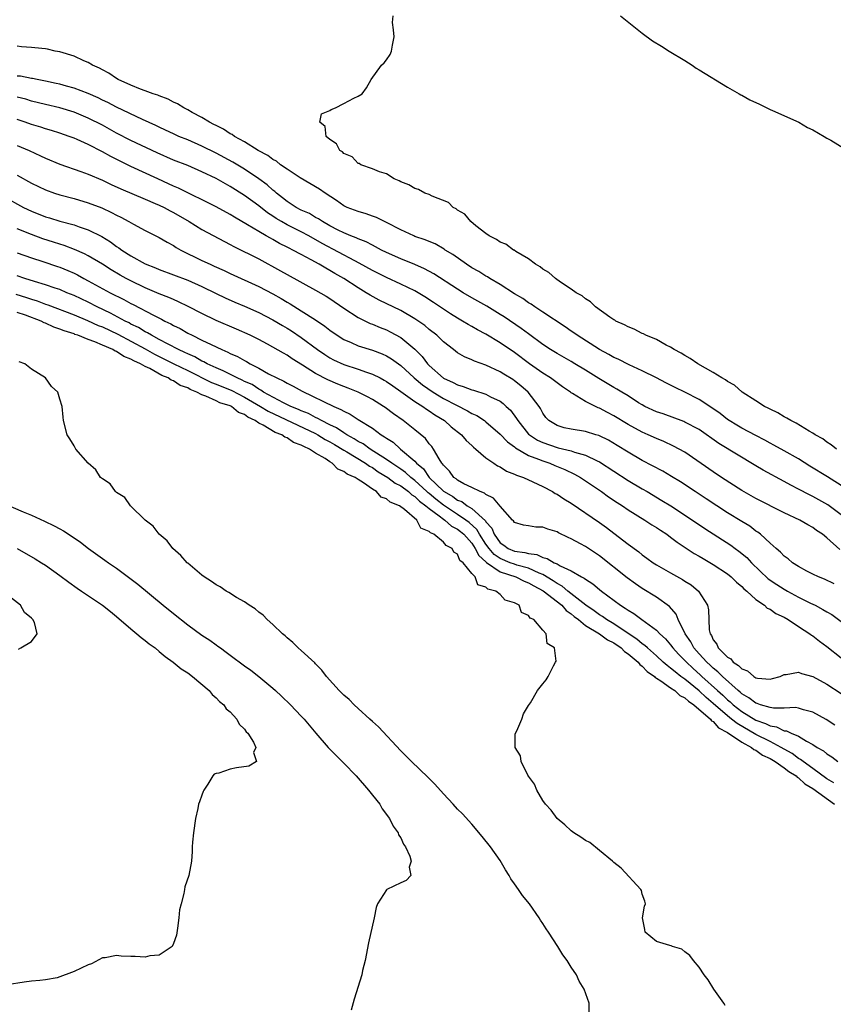
# Model space of a CAD drawing. Units: inches. Extents: x 2568000 to 2571000, y 1557000 to 1560000.
# Drawn here: x 2570041 to 2570156, y 1557805 to 1557943 of the extents above; entities that cross this region are included whole.
import ezdxf

# ---------------------------------------------------------------- set-up
doc = ezdxf.new("R2010")
doc.units = ezdxf.units.IN
doc.header["$MEASUREMENT"] = 0
doc.layers.add('LD25681557_2ft', color=64, linetype='Continuous')

msp = doc.modelspace()

# ---------------------------------------------------------------- linework, layer by layer
at = {"layer": 'LD25681557_2ft'}
for points, elevation in [([(2570156.37, 1557883), (2570155.61, 1557883.61), (2570155, 1557883.96), (2570154.41, 1557884.41), (2570153.34, 1557885), (2570153, 1557885.23), (2570152.49, 1557885.51), (2570150.65, 1557886.65), (2570149.9, 1557887), (2570149.35, 1557887.35), (2570149, 1557887.51), (2570148.08, 1557888.08), (2570147, 1557888.6), (2570146.75, 1557888.75), (2570146.23, 1557889), (2570145, 1557889.76), (2570143.07, 1557891), (2570141.97, 1557891.97), (2570141, 1557892.51), (2570140.73, 1557892.73), (2570140.23, 1557893), (2570139, 1557893.78), (2570136.82, 1557895), (2570135.75, 1557895.75), (2570135, 1557896.15), (2570134.49, 1557896.49), (2570133.49, 1557897), (2570133, 1557897.32), (2570132.37, 1557897.63), (2570131, 1557898.39), (2570129.53, 1557899), (2570129.19, 1557899.19), (2570129, 1557899.26), (2570127.86, 1557899.86), (2570127, 1557900.19), (2570126.49, 1557900.49), (2570125.3, 1557901), (2570125.12, 1557901.12), (2570125, 1557901.19), (2570124.43, 1557901.57), (2570122.44, 1557903), (2570121.73, 1557903.73), (2570121, 1557904.12), (2570120.54, 1557904.54), (2570119.69, 1557905), (2570119, 1557905.51), (2570117.5, 1557906.5), (2570116.79, 1557907), (2570115.85, 1557907.85), (2570115, 1557908.32), (2570114.63, 1557908.63), (2570113.97, 1557909), (2570113, 1557909.74), (2570111.21, 1557910.79), (2570110.96, 1557910.96), (2570110.87, 1557911), (2570109.81, 1557911.81), (2570109, 1557912.12), (2570108.5, 1557912.5), (2570107.45, 1557913), (2570107, 1557913.33), (2570105.58, 1557914.42), (2570104.87, 1557915), (2570104.04, 1557916.04), (2570103, 1557916.61), (2570102.79, 1557916.79), (2570102.37, 1557917), (2570101.71, 1557917.71), (2570099.41, 1557918.59), (2570099, 1557918.8), (2570098.41, 1557919), (2570097.51, 1557919.51), (2570097, 1557919.66), (2570096.16, 1557920.16), (2570095, 1557920.62), (2570094.76, 1557920.76), (2570094.08, 1557921), (2570093, 1557921.71), (2570091.99, 1557922.01), (2570091, 1557922.44), (2570089.36, 1557923), (2570089.16, 1557923.16), (2570089, 1557923.19), (2570088.14, 1557924.14), (2570087, 1557924.58), (2570086.8, 1557924.8), (2570086.4, 1557925), (2570085.93, 1557925.93), (2570085, 1557926.54), (2570084.52, 1557927), (2570084.37, 1557928.37), (2570083.61, 1557929), (2570083.82, 1557930.18), (2570085, 1557930.64), (2570085.21, 1557930.79), (2570085.79, 1557931), (2570087, 1557931.6), (2570088.38, 1557932.38), (2570089, 1557932.66), (2570089.58, 1557933), (2570090.19, 1557933.81), (2570090.83, 1557935), (2570092.3, 1557937), (2570092.67, 1557937.33), (2570093, 1557937.75), (2570093.5, 1557938.5), (2570093.72, 1557939), (2570093.82, 1557939.82), (2570094.05, 1557941), (2570094, 1557942), (2570093.86, 1557943), (2570093.94, 1557943.94)], 6730), ([(2570125.94, 1557943.94), (2570127.1, 1557943), (2570129, 1557941.52), (2570130.45, 1557940.45), (2570131.71, 1557939.71), (2570132.81, 1557939), (2570135, 1557937.66), (2570136.02, 1557937), (2570136.59, 1557936.59), (2570137, 1557936.38), (2570141, 1557933.94), (2570142.67, 1557933), (2570142.86, 1557932.86), (2570143, 1557932.81), (2570144.16, 1557932.16), (2570145.52, 1557931.52), (2570147, 1557930.79), (2570147.34, 1557930.66), (2570151.04, 1557929), (2570152.25, 1557928.25), (2570153, 1557927.91), (2570154.63, 1557927), (2570155, 1557926.76), (2570155.55, 1557926.45), (2570157.91, 1557925)], 6732), ([(2570157.54, 1557877.54), (2570155.09, 1557879.09), (2570152.6, 1557880.6), (2570151, 1557881.6), (2570149, 1557882.74), (2570147.55, 1557883.55), (2570147, 1557883.82), (2570146.24, 1557884.24), (2570145, 1557884.88), (2570143, 1557885.95), (2570142.34, 1557886.34), (2570141.24, 1557887), (2570141, 1557887.17), (2570139.98, 1557887.98), (2570138.81, 1557888.81), (2570137, 1557889.99), (2570135, 1557891.01), (2570133.65, 1557891.65), (2570133, 1557891.99), (2570132.31, 1557892.31), (2570131, 1557893.02), (2570129, 1557894), (2570127.17, 1557894.83), (2570125.62, 1557895.62), (2570125, 1557895.88), (2570124.3, 1557896.3), (2570123, 1557896.98), (2570119.84, 1557899), (2570119.36, 1557899.36), (2570119, 1557899.59), (2570118.17, 1557900.17), (2570115, 1557902.27), (2570113.86, 1557903), (2570113.36, 1557903.36), (2570113, 1557903.57), (2570112.17, 1557904.17), (2570111, 1557904.86), (2570109, 1557906.16), (2570107.52, 1557907), (2570107.21, 1557907.21), (2570107, 1557907.31), (2570105.97, 1557907.97), (2570105, 1557908.51), (2570104.24, 1557909), (2570102.35, 1557910.35), (2570101.26, 1557911), (2570101.11, 1557911.11), (2570099.86, 1557911.86), (2570099, 1557912.2), (2570098.45, 1557912.45), (2570097, 1557912.92), (2570096.82, 1557913), (2570095, 1557913.86), (2570093, 1557914.88), (2570091.59, 1557915.59), (2570091, 1557915.78), (2570090.11, 1557916.11), (2570089, 1557916.41), (2570087.44, 1557917), (2570087, 1557917.21), (2570085.95, 1557917.95), (2570084.34, 1557919), (2570083.56, 1557919.56), (2570080.84, 1557921.16), (2570079, 1557922.38), (2570078.09, 1557923), (2570077.49, 1557923.49), (2570077, 1557923.74), (2570076.29, 1557924.29), (2570074.92, 1557925), (2570073, 1557926.23), (2570071.58, 1557927), (2570071.25, 1557927.25), (2570071, 1557927.36), (2570070.03, 1557928.03), (2570069, 1557928.51), (2570068.69, 1557928.69), (2570068.05, 1557929), (2570067, 1557929.66), (2570065.63, 1557930.37), (2570065, 1557930.73), (2570064.44, 1557931), (2570063.57, 1557931.57), (2570063, 1557931.82), (2570062.25, 1557932.25), (2570061, 1557932.69), (2570060.79, 1557932.79), (2570060.15, 1557933), (2570059, 1557933.42), (2570058.36, 1557933.64), (2570057, 1557934.19), (2570055.22, 1557935), (2570055, 1557935.13), (2570053.89, 1557935.89), (2570053, 1557936.35), (2570052.59, 1557936.59), (2570051.6, 1557937), (2570051, 1557937.37), (2570050.37, 1557937.63), (2570049, 1557938.27), (2570047, 1557938.88), (2570046.32, 1557939), (2570045.27, 1557939.27), (2570045, 1557939.32), (2570043.46, 1557939.46), (2570043, 1557939.52), (2570041.61, 1557939.61), (2570041, 1557939.69)], 6728), ([(2570157, 1557873.72), (2570155.12, 1557875.12), (2570153, 1557876.32), (2570152.53, 1557876.53), (2570151, 1557877.35), (2570149.91, 1557877.91), (2570149, 1557878.45), (2570146.02, 1557880.02), (2570145, 1557880.61), (2570139.78, 1557883.78), (2570137, 1557885.73), (2570135, 1557886.79), (2570134.85, 1557886.85), (2570131.93, 1557887.93), (2570131, 1557888.25), (2570129.38, 1557889), (2570129, 1557889.2), (2570128.48, 1557889.51), (2570127, 1557890.46), (2570126.12, 1557891), (2570125.44, 1557891.44), (2570125, 1557891.66), (2570122.9, 1557892.9), (2570121, 1557894.1), (2570119.52, 1557895), (2570119, 1557895.31), (2570117, 1557896.43), (2570116.07, 1557897), (2570115, 1557897.72), (2570113, 1557899.19), (2570111.97, 1557899.97), (2570109.58, 1557901.58), (2570109, 1557901.95), (2570107.1, 1557903.1), (2570105, 1557904.28), (2570103.8, 1557905), (2570103, 1557905.49), (2570099.65, 1557907.65), (2570098.35, 1557908.35), (2570096.96, 1557908.96), (2570095, 1557909.77), (2570093, 1557910.67), (2570092.3, 1557911), (2570091.46, 1557911.46), (2570091, 1557911.67), (2570090.14, 1557912.14), (2570089, 1557912.57), (2570088.72, 1557912.72), (2570087.99, 1557913), (2570087, 1557913.42), (2570086.18, 1557913.82), (2570085, 1557914.43), (2570083.97, 1557915), (2570083.4, 1557915.4), (2570083, 1557915.6), (2570082.13, 1557916.13), (2570081, 1557916.62), (2570080.26, 1557917), (2570079, 1557917.81), (2570078.35, 1557918.35), (2570077.51, 1557919), (2570077.25, 1557919.25), (2570077, 1557919.43), (2570076.18, 1557920.18), (2570075, 1557921.04), (2570073, 1557922.37), (2570071.36, 1557923.36), (2570069, 1557924.64), (2570067, 1557925.63), (2570065, 1557926.49), (2570063.75, 1557927), (2570063, 1557927.34), (2570061.88, 1557927.88), (2570061, 1557928.27), (2570060.52, 1557928.52), (2570058.62, 1557929.38), (2570055, 1557931.09), (2570053.75, 1557931.75), (2570053, 1557932.11), (2570052.41, 1557932.41), (2570051, 1557933.04), (2570049, 1557933.79), (2570047.93, 1557934.07), (2570047, 1557934.33), (2570046.46, 1557934.46), (2570045, 1557934.78), (2570043.8, 1557935), (2570043.14, 1557935.14), (2570043, 1557935.16), (2570041.45, 1557935.45), (2570041, 1557935.49)], 6726), ([(2570156.84, 1557868.84), (2570155, 1557870.5), (2570154.39, 1557871), (2570153.55, 1557871.55), (2570153, 1557871.97), (2570152.33, 1557872.33), (2570151.21, 1557873), (2570149, 1557874.01), (2570145, 1557876.04), (2570143, 1557877.14), (2570140.16, 1557879), (2570139, 1557879.78), (2570135, 1557882.55), (2570134.22, 1557883), (2570133.42, 1557883.42), (2570132.04, 1557884.04), (2570131, 1557884.46), (2570129.83, 1557885), (2570129, 1557885.36), (2570127, 1557886.46), (2570125, 1557887.69), (2570124.13, 1557888.13), (2570123, 1557888.75), (2570122.81, 1557888.81), (2570121, 1557889.69), (2570119.17, 1557890.83), (2570119, 1557890.92), (2570118.9, 1557891), (2570117.77, 1557891.77), (2570117, 1557892.29), (2570116.08, 1557893), (2570115, 1557893.68), (2570113.15, 1557895), (2570111, 1557896.58), (2570109, 1557897.93), (2570107, 1557899.14), (2570105.79, 1557899.79), (2570105, 1557900.25), (2570104.51, 1557900.51), (2570103.7, 1557901), (2570103, 1557901.4), (2570102.01, 1557902.01), (2570101, 1557902.67), (2570099.62, 1557903.62), (2570098.41, 1557904.41), (2570097, 1557905.24), (2570095, 1557906.21), (2570093, 1557907.14), (2570091, 1557908.14), (2570089.16, 1557909.16), (2570088.52, 1557909.48), (2570083.94, 1557911.94), (2570082.06, 1557913), (2570081, 1557913.56), (2570079, 1557914.56), (2570078.21, 1557915), (2570077.45, 1557915.45), (2570077, 1557915.75), (2570076.23, 1557916.23), (2570075, 1557917.21), (2570073, 1557918.69), (2570071, 1557919.95), (2570070.31, 1557920.31), (2570069, 1557921.07), (2570067, 1557922.03), (2570065, 1557922.89), (2570063, 1557923.67), (2570060.69, 1557924.69), (2570057, 1557926.43), (2570055, 1557927.47), (2570053, 1557928.56), (2570051, 1557929.58), (2570049, 1557930.4), (2570047, 1557931), (2570045, 1557931.47), (2570043, 1557931.96), (2570042.21, 1557932.21), (2570041, 1557932.52)], 6724), ([(2570156.04, 1557864.04), (2570154.67, 1557864.67), (2570153.8, 1557865), (2570153, 1557865.4), (2570152.17, 1557865.83), (2570151, 1557866.47), (2570150.16, 1557867), (2570149.54, 1557867.54), (2570149, 1557867.92), (2570148.49, 1557868.49), (2570147.87, 1557869), (2570147, 1557869.76), (2570145.65, 1557871), (2570145.29, 1557871.28), (2570145, 1557871.46), (2570144.13, 1557872.13), (2570143, 1557872.8), (2570141, 1557874.02), (2570138.01, 1557876.01), (2570136.45, 1557877), (2570134.37, 1557878.37), (2570133.14, 1557879.14), (2570131.88, 1557879.88), (2570129, 1557881.39), (2570127, 1557882.55), (2570125.49, 1557883.49), (2570124.24, 1557884.24), (2570123, 1557884.85), (2570122.89, 1557884.89), (2570122.49, 1557885), (2570121, 1557885.46), (2570119, 1557885.77), (2570118, 1557886), (2570117, 1557886.29), (2570115.84, 1557887), (2570115.45, 1557887.45), (2570115, 1557888.05), (2570114.68, 1557888.68), (2570114.47, 1557889), (2570112.95, 1557891), (2570111.9, 1557891.9), (2570111, 1557892.59), (2570110.76, 1557892.76), (2570109.51, 1557893.51), (2570109, 1557893.85), (2570107, 1557894.79), (2570105.36, 1557895.36), (2570105, 1557895.56), (2570103.96, 1557895.96), (2570103, 1557896.55), (2570102.44, 1557897), (2570101, 1557898.1), (2570100.08, 1557899), (2570099, 1557899.83), (2570098.37, 1557900.37), (2570097, 1557901.33), (2570095, 1557902.51), (2570091.96, 1557903.96), (2570090.67, 1557904.67), (2570090.15, 1557905), (2570089, 1557905.69), (2570087, 1557907), (2570085.71, 1557907.71), (2570085, 1557908.14), (2570084.43, 1557908.43), (2570083.49, 1557909), (2570082.38, 1557909.62), (2570081, 1557910.35), (2570079.82, 1557911), (2570079.27, 1557911.27), (2570079, 1557911.42), (2570077.93, 1557911.93), (2570077, 1557912.48), (2570076.65, 1557912.65), (2570076.07, 1557913), (2570075, 1557913.6), (2570073.44, 1557914.56), (2570071.61, 1557915.61), (2570071, 1557916.01), (2570069, 1557917.08), (2570063.71, 1557919.71), (2570063, 1557920.01), (2570062.32, 1557920.32), (2570060.78, 1557921), (2570057, 1557922.76), (2570055.49, 1557923.49), (2570054.17, 1557924.17), (2570053, 1557924.84), (2570051, 1557925.85), (2570049.44, 1557926.56), (2570049, 1557926.75), (2570048.33, 1557927), (2570047, 1557927.45), (2570045.83, 1557927.83), (2570045, 1557928.06), (2570044.3, 1557928.3), (2570043, 1557928.68), (2570042.11, 1557929), (2570041, 1557929.36)], 6722), ([(2570041, 1557925.73), (2570042.7, 1557925), (2570044.28, 1557924.28), (2570045, 1557923.92), (2570047, 1557923.09), (2570049.94, 1557922.06), (2570051, 1557921.67), (2570053, 1557920.83), (2570054.23, 1557920.23), (2570055.61, 1557919.61), (2570059, 1557918.16), (2570060.44, 1557917.56), (2570061, 1557917.32), (2570061.67, 1557917), (2570062.53, 1557916.53), (2570063, 1557916.29), (2570065.2, 1557915), (2570067, 1557913.9), (2570070.19, 1557912.19), (2570071, 1557911.79), (2570071.51, 1557911.51), (2570075, 1557909.75), (2570078.08, 1557908.08), (2570079, 1557907.55), (2570083, 1557905.37), (2570084.5, 1557904.5), (2570085, 1557904.18), (2570087, 1557902.82), (2570089, 1557901.52), (2570090.68, 1557900.68), (2570091, 1557900.56), (2570092.1, 1557900.1), (2570093, 1557899.75), (2570093.5, 1557899.5), (2570095, 1557898.67), (2570097, 1557897.03), (2570098.02, 1557896.02), (2570098.77, 1557895), (2570099, 1557894.77), (2570101, 1557892.97), (2570102.37, 1557892.37), (2570103, 1557892.01), (2570103.81, 1557891.81), (2570105, 1557891.32), (2570105.26, 1557891.26), (2570107, 1557890.7), (2570107.65, 1557890.35), (2570109, 1557889.71), (2570109.42, 1557889.42), (2570109.84, 1557889), (2570110.45, 1557888.45), (2570111.31, 1557887.31), (2570111.47, 1557887), (2570113, 1557885.11), (2570113.11, 1557885), (2570114.25, 1557884.25), (2570115, 1557883.91), (2570117, 1557883.21), (2570117.18, 1557883.18), (2570119, 1557882.72), (2570119.44, 1557882.56), (2570121, 1557882.15), (2570122.67, 1557881.33), (2570123, 1557881.19), (2570127, 1557878.59), (2570129, 1557877.4), (2570129.69, 1557877), (2570131.77, 1557875.77), (2570133.02, 1557875), (2570136.09, 1557873), (2570137.83, 1557871.83), (2570141.47, 1557869.47), (2570142.09, 1557869), (2570142.62, 1557868.62), (2570143.71, 1557867.71), (2570144.38, 1557867), (2570146.75, 1557864.75), (2570147.94, 1557863.94), (2570149, 1557863.26), (2570149.46, 1557863), (2570151, 1557862.17), (2570152.68, 1557861.32), (2570153.34, 1557861), (2570154.43, 1557860.43), (2570155, 1557860.08), (2570155.69, 1557859.69), (2570157, 1557858.72)], 6720), ([(2570041, 1557921.56), (2570043, 1557920.43), (2570045, 1557919.45), (2570046.27, 1557919), (2570047, 1557918.77), (2570049, 1557918.26), (2570051, 1557917.66), (2570052.92, 1557916.92), (2570054.28, 1557916.28), (2570055, 1557915.89), (2570055.61, 1557915.61), (2570056.73, 1557915), (2570057.37, 1557914.63), (2570059, 1557913.76), (2570061, 1557912.76), (2570062.11, 1557912.11), (2570063, 1557911.64), (2570063.38, 1557911.38), (2570064.04, 1557911), (2570067, 1557909.54), (2570068.15, 1557909), (2570068.75, 1557908.75), (2570070.13, 1557908.13), (2570071, 1557907.71), (2570075, 1557905.87), (2570077, 1557904.82), (2570078.17, 1557904.17), (2570079, 1557903.67), (2570079.43, 1557903.43), (2570081, 1557902.45), (2570083, 1557901.17), (2570084.3, 1557900.3), (2570085, 1557899.73), (2570086.04, 1557899), (2570087, 1557898.41), (2570088.02, 1557897.98), (2570089, 1557897.54), (2570091, 1557896.89), (2570092.38, 1557896.38), (2570093, 1557896.09), (2570093.68, 1557895.68), (2570095, 1557894.73), (2570096.9, 1557893), (2570098.04, 1557892.04), (2570099.58, 1557891), (2570101, 1557890.13), (2570102.83, 1557889.17), (2570104.39, 1557888.39), (2570105, 1557888), (2570105.7, 1557887.7), (2570106.77, 1557887), (2570107, 1557886.83), (2570109, 1557885.11), (2570110.01, 1557884.01), (2570111, 1557883.3), (2570111.15, 1557883.15), (2570113, 1557882.1), (2570114.41, 1557881.59), (2570115, 1557881.33), (2570116, 1557881), (2570116.69, 1557880.69), (2570118.11, 1557880.11), (2570119.46, 1557879.46), (2570120.29, 1557879), (2570121, 1557878.53), (2570123.26, 1557877), (2570124.27, 1557876.27), (2570125.47, 1557875.47), (2570126.2, 1557875), (2570127, 1557874.45), (2570129.35, 1557873), (2570130.35, 1557872.35), (2570131, 1557871.97), (2570131.58, 1557871.58), (2570132.47, 1557871), (2570133, 1557870.61), (2570133.9, 1557869.9), (2570136.31, 1557868.31), (2570137, 1557867.93), (2570137.57, 1557867.57), (2570139, 1557866.76), (2570141, 1557865.43), (2570141.54, 1557865), (2570142.26, 1557864.26), (2570143, 1557863.67), (2570143.32, 1557863.32), (2570143.73, 1557863), (2570145, 1557861.81), (2570146.21, 1557861), (2570146.58, 1557860.58), (2570147, 1557860.46), (2570147.83, 1557859.83), (2570149, 1557859.33), (2570149.57, 1557859), (2570151, 1557858.04), (2570152.58, 1557857), (2570152.81, 1557856.81), (2570153, 1557856.7), (2570153.95, 1557855.95), (2570155, 1557855.21), (2570157, 1557853.62)], 6718), ([(2570039, 1557918.57), (2570041.88, 1557917), (2570043, 1557916.46), (2570045, 1557915.67), (2570045.53, 1557915.53), (2570047, 1557915.05), (2570049, 1557914.53), (2570049.74, 1557914.26), (2570051, 1557913.86), (2570052.91, 1557912.91), (2570054.15, 1557912.15), (2570055, 1557911.52), (2570055.32, 1557911.32), (2570055.73, 1557911), (2570057, 1557910.17), (2570059, 1557909.05), (2570060.48, 1557908.48), (2570061, 1557908.26), (2570063, 1557907.52), (2570065, 1557906.74), (2570067, 1557905.85), (2570069, 1557904.87), (2570070.27, 1557904.27), (2570071.66, 1557903.66), (2570073, 1557903.11), (2570075, 1557902.23), (2570077, 1557901.19), (2570078.36, 1557900.36), (2570079, 1557900), (2570079.61, 1557899.61), (2570081, 1557898.69), (2570083.28, 1557897), (2570084.29, 1557896.29), (2570085, 1557895.84), (2570085.55, 1557895.55), (2570087, 1557894.88), (2570089, 1557894.24), (2570090.19, 1557893.8), (2570091, 1557893.54), (2570092.08, 1557893), (2570092.68, 1557892.68), (2570093, 1557892.5), (2570093.87, 1557891.87), (2570095, 1557891.11), (2570097, 1557889.68), (2570098.1, 1557889), (2570098.61, 1557888.61), (2570099, 1557888.38), (2570099.8, 1557887.8), (2570101.14, 1557887), (2570102.12, 1557886.12), (2570103.54, 1557885), (2570104.21, 1557884.21), (2570105, 1557883.49), (2570105.24, 1557883.24), (2570105.56, 1557883), (2570107, 1557881.77), (2570108.11, 1557881), (2570108.64, 1557880.64), (2570109, 1557880.47), (2570109.9, 1557879.9), (2570111, 1557879.47), (2570111.31, 1557879.31), (2570112.26, 1557879), (2570113.6, 1557878.4), (2570115, 1557877.71), (2570116.36, 1557877), (2570116.76, 1557876.76), (2570117, 1557876.65), (2570117.98, 1557875.98), (2570119, 1557875.39), (2570123, 1557872.67), (2570123.97, 1557871.97), (2570126.24, 1557870.24), (2570127, 1557869.6), (2570128.52, 1557868.51), (2570129, 1557868.11), (2570129.66, 1557867.66), (2570130.56, 1557867), (2570131, 1557866.72), (2570133, 1557865.56), (2570134.65, 1557864.65), (2570135, 1557864.4), (2570135.87, 1557863.87), (2570136.93, 1557863), (2570138.21, 1557861), (2570138.35, 1557860.35), (2570138.37, 1557859), (2570138.43, 1557857.57), (2570138.57, 1557857), (2570138.75, 1557856.75), (2570139, 1557856.16), (2570139.52, 1557855.52), (2570139.69, 1557855), (2570141, 1557853.71), (2570141.46, 1557853.46), (2570141.8, 1557853), (2570142.55, 1557852.55), (2570143, 1557852.06), (2570143.8, 1557851.8), (2570144.7, 1557851), (2570145, 1557850.81), (2570145.24, 1557850.76), (2570147, 1557850.61), (2570147.32, 1557850.68), (2570148.41, 1557851), (2570149, 1557851.26), (2570149.27, 1557851.27), (2570151, 1557851.6), (2570151.41, 1557851.41), (2570153, 1557850.98), (2570155, 1557849.9), (2570157, 1557848.61)], 6716), ([(2570156.13, 1557844.13), (2570154.91, 1557844.91), (2570153, 1557845.96), (2570151.69, 1557846.31), (2570151, 1557846.54), (2570150.6, 1557846.6), (2570149, 1557846.54), (2570147.49, 1557846.51), (2570147, 1557846.6), (2570145.63, 1557847), (2570145.18, 1557847.18), (2570145, 1557847.21), (2570144, 1557848), (2570143, 1557848.56), (2570142.78, 1557848.78), (2570142.5, 1557849), (2570140.29, 1557851), (2570139.66, 1557851.66), (2570139, 1557852.15), (2570138.58, 1557852.58), (2570138.09, 1557853), (2570137, 1557854.18), (2570136.28, 1557855), (2570135.84, 1557855.84), (2570135.03, 1557857), (2570134.07, 1557859), (2570133.77, 1557859.77), (2570132.84, 1557860.84), (2570131, 1557862.17), (2570129, 1557863.39), (2570128.03, 1557864.03), (2570126.88, 1557864.88), (2570123, 1557867.97), (2570121, 1557869.29), (2570120.33, 1557869.67), (2570119, 1557870.38), (2570118.56, 1557870.56), (2570117.2, 1557871.2), (2570117, 1557871.33), (2570115.71, 1557871.71), (2570115, 1557872), (2570114.02, 1557872.02), (2570113, 1557872.18), (2570112.3, 1557872.3), (2570111, 1557872.67), (2570110.87, 1557872.87), (2570110.74, 1557873), (2570109, 1557874.96), (2570108.07, 1557876.07), (2570107, 1557876.59), (2570106.79, 1557876.79), (2570106.16, 1557877), (2570105, 1557877.58), (2570103.9, 1557878.1), (2570103, 1557878.61), (2570102.8, 1557878.8), (2570102.47, 1557879), (2570101.88, 1557879.88), (2570101, 1557880.72), (2570100.9, 1557880.9), (2570100.8, 1557881), (2570100.4, 1557881.6), (2570099.62, 1557883), (2570099.36, 1557883.36), (2570099, 1557883.75), (2570098.47, 1557884.47), (2570097, 1557885.69), (2570095.33, 1557887), (2570093.96, 1557887.96), (2570092.82, 1557888.82), (2570092.55, 1557889), (2570091, 1557889.97), (2570090.34, 1557890.34), (2570089.01, 1557891.01), (2570087.58, 1557891.58), (2570087, 1557891.79), (2570086.14, 1557892.14), (2570084.73, 1557892.73), (2570083, 1557893.64), (2570081.18, 1557894.82), (2570079.7, 1557895.7), (2570079, 1557896.19), (2570078.47, 1557896.47), (2570077, 1557897.33), (2570076.26, 1557897.74), (2570075, 1557898.41), (2570073.8, 1557899), (2570071.86, 1557899.86), (2570069, 1557901.09), (2570067, 1557902.05), (2570065.06, 1557903.06), (2570063.72, 1557903.72), (2570063, 1557904.02), (2570062.33, 1557904.33), (2570061, 1557904.85), (2570059, 1557905.7), (2570057, 1557906.65), (2570056.32, 1557907), (2570055.47, 1557907.47), (2570054.22, 1557908.22), (2570053, 1557908.99), (2570051, 1557910.19), (2570050.47, 1557910.47), (2570049.08, 1557911.08), (2570047.63, 1557911.63), (2570047, 1557911.82), (2570046.12, 1557912.12), (2570044.6, 1557912.6), (2570043, 1557913.17), (2570041, 1557913.97)], 6714), ([(2570041, 1557910.6), (2570043, 1557909.9), (2570044.6, 1557909.4), (2570046.69, 1557908.69), (2570047, 1557908.58), (2570048.12, 1557908.12), (2570049, 1557907.73), (2570049.49, 1557907.49), (2570050.38, 1557907), (2570051, 1557906.69), (2570054.07, 1557905), (2570056.02, 1557904.02), (2570057, 1557903.48), (2570057.33, 1557903.33), (2570060.18, 1557901.82), (2570061.29, 1557901.29), (2570061.8, 1557901), (2570062.62, 1557900.62), (2570063, 1557900.39), (2570063.94, 1557899.94), (2570065, 1557899.32), (2570065.61, 1557899), (2570067, 1557898.34), (2570068.3, 1557897.7), (2570069.8, 1557897), (2570070.65, 1557896.65), (2570071, 1557896.46), (2570072.02, 1557896.02), (2570073, 1557895.45), (2570073.3, 1557895.3), (2570073.81, 1557895), (2570075, 1557894.39), (2570076.4, 1557893.6), (2570077.54, 1557893), (2570078.55, 1557892.55), (2570079, 1557892.28), (2570079.85, 1557891.85), (2570081.13, 1557891.13), (2570085.58, 1557889), (2570086.58, 1557888.58), (2570087, 1557888.31), (2570087.89, 1557887.89), (2570089, 1557887.15), (2570091, 1557885.91), (2570092.25, 1557885), (2570092.73, 1557884.73), (2570093, 1557884.51), (2570093.94, 1557883.94), (2570094.98, 1557883), (2570097, 1557881.28), (2570097.23, 1557881), (2570098.2, 1557880.2), (2570099.02, 1557879), (2570101, 1557877.08), (2570101.1, 1557877), (2570102.32, 1557876.32), (2570103, 1557875.8), (2570103.59, 1557875.59), (2570104.36, 1557875), (2570105, 1557874.62), (2570106.91, 1557872.91), (2570107, 1557872.76), (2570107.84, 1557871.84), (2570108.15, 1557871), (2570109, 1557869.81), (2570109.49, 1557869.49), (2570110.12, 1557869), (2570111, 1557868.62), (2570112.45, 1557868.45), (2570113, 1557868.28), (2570114.15, 1557868.15), (2570115, 1557867.74), (2570115.61, 1557867.61), (2570116.59, 1557867), (2570117, 1557866.82), (2570117.45, 1557866.55), (2570119, 1557865.85), (2570120.46, 1557865), (2570120.83, 1557864.83), (2570121, 1557864.67), (2570122.04, 1557864.04), (2570123, 1557863.21), (2570123.26, 1557863), (2570125.94, 1557861), (2570126.62, 1557860.62), (2570127, 1557860.32), (2570127.84, 1557859.84), (2570128.94, 1557859), (2570131, 1557857.52), (2570131.48, 1557857), (2570132.28, 1557856.28), (2570133, 1557855.43), (2570133.31, 1557855), (2570134.12, 1557854.12), (2570135, 1557853.23), (2570135.21, 1557853), (2570136.14, 1557852.14), (2570137.19, 1557851.19), (2570137.38, 1557851), (2570139.59, 1557849), (2570140.35, 1557848.35), (2570141, 1557847.72), (2570141.4, 1557847.4), (2570141.82, 1557847), (2570143, 1557846.08), (2570145, 1557844.84), (2570146.37, 1557844.37), (2570147, 1557844.03), (2570147.89, 1557843.89), (2570149, 1557843.35), (2570149.32, 1557843.32), (2570149.98, 1557843), (2570151, 1557842.57), (2570152.13, 1557841.87), (2570153, 1557841.42), (2570153.63, 1557841), (2570154.52, 1557840.52), (2570155, 1557840.11), (2570155.69, 1557839.69), (2570156.54, 1557839)], 6712), ([(2570156, 1557836), (2570155, 1557836.59), (2570153, 1557838.05), (2570151.65, 1557839), (2570151.3, 1557839.3), (2570151, 1557839.46), (2570150.13, 1557840.13), (2570149, 1557840.74), (2570148.58, 1557841), (2570147, 1557841.83), (2570145, 1557842.84), (2570142.36, 1557844.36), (2570141.59, 1557845), (2570141, 1557845.45), (2570139, 1557847.19), (2570138.02, 1557848.02), (2570137, 1557848.96), (2570135, 1557850.59), (2570134.43, 1557851), (2570133.62, 1557851.62), (2570133, 1557852.17), (2570132.52, 1557852.52), (2570131.97, 1557853), (2570131, 1557853.9), (2570129.72, 1557855), (2570129.36, 1557855.36), (2570129, 1557855.59), (2570128.24, 1557856.24), (2570126.86, 1557857.14), (2570125, 1557858.38), (2570123.95, 1557859), (2570123.41, 1557859.41), (2570123, 1557859.64), (2570122.22, 1557860.22), (2570121.06, 1557861), (2570118.52, 1557863), (2570117.72, 1557863.72), (2570117, 1557864.07), (2570116.46, 1557864.46), (2570115, 1557865.33), (2570114.49, 1557865.51), (2570113, 1557866.21), (2570111.34, 1557866.66), (2570111, 1557866.77), (2570110.41, 1557867), (2570109, 1557867.6), (2570108.17, 1557868.17), (2570107.45, 1557869), (2570107, 1557869.61), (2570106.08, 1557871), (2570105.69, 1557871.69), (2570104.64, 1557872.64), (2570104.17, 1557873), (2570103, 1557873.79), (2570101, 1557875.08), (2570099.93, 1557875.93), (2570099, 1557876.72), (2570098.84, 1557876.84), (2570098.68, 1557877), (2570097, 1557878.57), (2570096.43, 1557879), (2570095.69, 1557879.69), (2570095, 1557880.17), (2570093.74, 1557881), (2570093, 1557881.53), (2570090.68, 1557883), (2570089.71, 1557883.71), (2570089, 1557884.07), (2570088.44, 1557884.44), (2570087.41, 1557885), (2570087, 1557885.26), (2570085.97, 1557885.97), (2570085, 1557886.42), (2570083.82, 1557887), (2570083.31, 1557887.31), (2570083, 1557887.43), (2570081.99, 1557887.99), (2570081, 1557888.37), (2570080.58, 1557888.58), (2570079.54, 1557889), (2570078.49, 1557889.51), (2570075.68, 1557891), (2570075.28, 1557891.28), (2570075, 1557891.4), (2570074.06, 1557892.06), (2570073, 1557892.52), (2570072.69, 1557892.69), (2570071.95, 1557893), (2570070, 1557894), (2570069, 1557894.4), (2570067.72, 1557895), (2570067.27, 1557895.27), (2570067, 1557895.38), (2570065.99, 1557895.99), (2570065, 1557896.4), (2570064.6, 1557896.6), (2570063.69, 1557897), (2570062.26, 1557897.74), (2570061, 1557898.43), (2570059.91, 1557899), (2570059.35, 1557899.35), (2570059, 1557899.51), (2570058.08, 1557900.08), (2570057, 1557900.59), (2570056.74, 1557900.74), (2570056.19, 1557901), (2570054.13, 1557902.13), (2570052.26, 1557903), (2570051, 1557903.66), (2570049, 1557904.6), (2570047.99, 1557905), (2570047, 1557905.43), (2570046.36, 1557905.64), (2570045, 1557906.12), (2570043.42, 1557906.58), (2570042.07, 1557907), (2570041, 1557907.36)], 6710), ([(2570040.79, 1557904.79), (2570042.31, 1557904.31), (2570043, 1557904.07), (2570043.83, 1557903.83), (2570045, 1557903.38), (2570045.29, 1557903.29), (2570049, 1557901.88), (2570050.91, 1557901.09), (2570052.4, 1557900.4), (2570053, 1557900.17), (2570055.15, 1557899.15), (2570059, 1557897.12), (2570060.35, 1557896.35), (2570063.05, 1557895), (2570065, 1557894.07), (2570068.36, 1557892.36), (2570069, 1557892.12), (2570071.23, 1557891.23), (2570073, 1557890.3), (2570075.23, 1557889), (2570076.32, 1557888.32), (2570083, 1557885.18), (2570083.34, 1557885), (2570084.36, 1557884.36), (2570085, 1557884.03), (2570085.65, 1557883.65), (2570087, 1557882.82), (2570087.42, 1557882.58), (2570090.03, 1557881), (2570090.59, 1557880.59), (2570091, 1557880.38), (2570091.81, 1557879.81), (2570093.17, 1557879), (2570094.21, 1557878.21), (2570095, 1557877.82), (2570096.11, 1557877), (2570096.55, 1557876.55), (2570097, 1557876.31), (2570097.65, 1557875.65), (2570098.55, 1557875), (2570099, 1557874.61), (2570100.41, 1557873.59), (2570101, 1557873.13), (2570101.2, 1557873), (2570102.16, 1557872.16), (2570103, 1557871.74), (2570103.42, 1557871.41), (2570103.87, 1557871), (2570105, 1557869.74), (2570105.49, 1557869), (2570105.99, 1557867.99), (2570107, 1557867.12), (2570107.05, 1557867.05), (2570109, 1557865.71), (2570111.2, 1557865), (2570112.39, 1557864.39), (2570113, 1557864.17), (2570113.73, 1557863.73), (2570115.03, 1557863.03), (2570117.66, 1557861), (2570118.28, 1557860.28), (2570119, 1557859.82), (2570119.43, 1557859.43), (2570120.01, 1557859), (2570121, 1557858.18), (2570123, 1557857), (2570124.13, 1557856.13), (2570125, 1557855.72), (2570126.03, 1557855), (2570126.48, 1557854.48), (2570127, 1557854.19), (2570128.41, 1557853), (2570128.65, 1557852.65), (2570129, 1557852.45), (2570129.7, 1557851.7), (2570130.72, 1557851), (2570130.84, 1557850.84), (2570131, 1557850.77), (2570131.62, 1557850.38), (2570133, 1557849.39), (2570133.57, 1557849), (2570134.3, 1557848.3), (2570135, 1557847.98), (2570135.5, 1557847.5), (2570136.27, 1557847), (2570138.59, 1557845), (2570138.75, 1557844.75), (2570139, 1557844.64), (2570139.76, 1557843.76), (2570141, 1557843.12), (2570143, 1557841.74), (2570144.39, 1557841), (2570144.71, 1557840.71), (2570145, 1557840.61), (2570145.93, 1557839.93), (2570147, 1557839.45), (2570147.73, 1557839), (2570149, 1557838.11), (2570149.63, 1557837.63), (2570150.65, 1557837), (2570150.81, 1557836.81), (2570151, 1557836.73), (2570151.9, 1557835.9), (2570153, 1557835.22), (2570156.05, 1557833)], 6708), ([(2570140.67, 1557804.67), (2570140.48, 1557805), (2570139.1, 1557807), (2570138.29, 1557808.29), (2570137.74, 1557809), (2570137, 1557810.06), (2570136.22, 1557811), (2570135.7, 1557811.7), (2570135, 1557812.24), (2570134.59, 1557812.59), (2570133.24, 1557813), (2570133.08, 1557813.08), (2570132.88, 1557813.12), (2570131, 1557813.7), (2570129.41, 1557815), (2570129.36, 1557815.36), (2570129.02, 1557817), (2570129.33, 1557818.67), (2570129.44, 1557819), (2570129.37, 1557819.37), (2570129, 1557820.37), (2570128.89, 1557820.89), (2570128.81, 1557821), (2570126.03, 1557824.03), (2570125, 1557824.83), (2570124.82, 1557825), (2570123, 1557826.51), (2570121.6, 1557827.6), (2570121, 1557827.89), (2570120.37, 1557828.37), (2570119.35, 1557829), (2570119, 1557829.25), (2570118.12, 1557830.12), (2570117, 1557831.02), (2570116.16, 1557832.16), (2570115.37, 1557833), (2570115, 1557833.53), (2570114.14, 1557835), (2570113.84, 1557835.84), (2570113, 1557836.94), (2570112.91, 1557837.09), (2570111.94, 1557839), (2570111.84, 1557839.84), (2570111.12, 1557841), (2570111.12, 1557842.88), (2570111.16, 1557843), (2570111.36, 1557843.36), (2570112.05, 1557845), (2570112.28, 1557845.72), (2570113, 1557846.88), (2570113.26, 1557847.26), (2570114.25, 1557849), (2570115, 1557849.96), (2570115.49, 1557850.51), (2570115.77, 1557851), (2570116.5, 1557852.5), (2570116.81, 1557853), (2570116.86, 1557853.14), (2570116.64, 1557855), (2570115.63, 1557855.63), (2570115.47, 1557857), (2570115, 1557857.51), (2570113.75, 1557859), (2570113.2, 1557859.2), (2570113, 1557859.59), (2570112, 1557859.99), (2570111.65, 1557861), (2570111, 1557861.35), (2570109.71, 1557861.71), (2570109, 1557862.51), (2570108.41, 1557863), (2570107.26, 1557863.26), (2570107, 1557863.56), (2570105.87, 1557863.87), (2570105.47, 1557865), (2570105, 1557865.48), (2570103.77, 1557867), (2570103.33, 1557867.33), (2570103, 1557868.21), (2570102.47, 1557868.47), (2570102.26, 1557869), (2570101.4, 1557869.4), (2570101, 1557869.91), (2570099.65, 1557871), (2570099.18, 1557871.18), (2570099, 1557871.41), (2570097.85, 1557871.85), (2570097.26, 1557873), (2570095.51, 1557874.49), (2570094.84, 1557875), (2570093.5, 1557875.5), (2570093, 1557875.97), (2570092.23, 1557876.23), (2570091.59, 1557877), (2570091, 1557877.34), (2570089.74, 1557878.26), (2570089, 1557878.71), (2570088.6, 1557879), (2570087.46, 1557879.46), (2570087, 1557879.85), (2570086.15, 1557880.15), (2570085.36, 1557881), (2570085, 1557881.21), (2570084.34, 1557881.66), (2570083, 1557882.42), (2570082.16, 1557883), (2570081.33, 1557883.33), (2570081, 1557883.55), (2570079.91, 1557883.91), (2570079, 1557884.57), (2570078.66, 1557884.66), (2570078.27, 1557885), (2570077.33, 1557885.33), (2570075.65, 1557886.35), (2570075, 1557886.65), (2570074.51, 1557887), (2570073.47, 1557887.47), (2570073, 1557887.85), (2570072.15, 1557888.15), (2570071.15, 1557889), (2570071, 1557889.07), (2570069.51, 1557889.51), (2570069, 1557889.77), (2570067.56, 1557890.44), (2570067, 1557890.61), (2570066.31, 1557891), (2570065.37, 1557891.37), (2570065, 1557891.6), (2570063.96, 1557891.96), (2570063, 1557892.59), (2570062.68, 1557892.68), (2570062.27, 1557893), (2570061.35, 1557893.35), (2570059.68, 1557894.32), (2570059, 1557894.63), (2570058.37, 1557895), (2570057.4, 1557895.4), (2570057, 1557895.66), (2570056, 1557896), (2570055, 1557896.71), (2570054.77, 1557896.77), (2570054.45, 1557897), (2570053, 1557897.61), (2570051.91, 1557898.09), (2570051, 1557898.4), (2570049.55, 1557899), (2570049.13, 1557899.13), (2570049, 1557899.19), (2570047.61, 1557899.61), (2570047, 1557899.88), (2570046.14, 1557900.14), (2570045, 1557900.7), (2570044.77, 1557900.77), (2570044.37, 1557901), (2570042.18, 1557901.82), (2570041, 1557902.22)], 6706), ([(2570121.52, 1557803.52), (2570121.51, 1557805), (2570120.84, 1557807), (2570120.1, 1557808.1), (2570119.73, 1557809), (2570119, 1557810.07), (2570118.42, 1557811), (2570117.8, 1557811.8), (2570117.12, 1557813), (2570115.8, 1557815), (2570115.47, 1557815.47), (2570115, 1557816.23), (2570114.68, 1557816.68), (2570114.49, 1557817), (2570113.11, 1557819), (2570112.16, 1557820.16), (2570111.59, 1557821), (2570111, 1557821.82), (2570110.52, 1557822.52), (2570110.26, 1557823), (2570109.77, 1557823.77), (2570109, 1557825.08), (2570107.64, 1557827), (2570106.47, 1557828.47), (2570105, 1557830.18), (2570103.67, 1557831.67), (2570103, 1557832.33), (2570102.39, 1557833), (2570101, 1557834.46), (2570099.82, 1557835.82), (2570099, 1557836.61), (2570098.82, 1557836.82), (2570096.51, 1557839), (2570095.78, 1557839.78), (2570095, 1557840.53), (2570091.88, 1557843.88), (2570091, 1557844.67), (2570090.66, 1557845), (2570089, 1557846.5), (2570088.46, 1557847), (2570087.74, 1557847.74), (2570087, 1557848.35), (2570086.68, 1557848.68), (2570086.34, 1557849), (2570084.54, 1557851), (2570083.89, 1557851.89), (2570083, 1557852.76), (2570082.89, 1557852.89), (2570081, 1557854.64), (2570080.57, 1557855), (2570079.79, 1557855.79), (2570079, 1557856.44), (2570078.71, 1557856.71), (2570078.35, 1557857), (2570077, 1557858.32), (2570076.19, 1557859), (2570075.63, 1557859.63), (2570075, 1557860.06), (2570074.5, 1557860.5), (2570073.67, 1557861), (2570073, 1557861.47), (2570071.89, 1557862.11), (2570070.81, 1557862.81), (2570070.43, 1557863), (2570069.59, 1557863.59), (2570069, 1557863.9), (2570068.37, 1557864.37), (2570067.34, 1557865), (2570067, 1557865.25), (2570065, 1557866.92), (2570064.92, 1557867), (2570064.03, 1557868.03), (2570062.92, 1557869), (2570062.09, 1557870.09), (2570061, 1557871), (2570060.13, 1557872.13), (2570058.99, 1557873), (2570056.97, 1557875), (2570056.17, 1557876.17), (2570055, 1557876.87), (2570054.94, 1557876.94), (2570054.84, 1557877), (2570054.09, 1557878.09), (2570053, 1557878.8), (2570052.74, 1557879), (2570052.09, 1557880.09), (2570050.97, 1557881), (2570049.27, 1557883), (2570049.18, 1557883.18), (2570049, 1557883.45), (2570048.42, 1557884.42), (2570048.03, 1557885), (2570047.53, 1557887), (2570047.46, 1557887.46), (2570047.32, 1557889), (2570047, 1557890.01), (2570046.73, 1557891), (2570045.81, 1557891.81), (2570045, 1557893), (2570043, 1557894.23), (2570042.08, 1557895), (2570041.29, 1557895.29)], 6704), ([(2570039, 1557875.4), (2570041.85, 1557874.15), (2570043, 1557873.67), (2570044.84, 1557872.84), (2570046.2, 1557872.2), (2570047, 1557871.75), (2570047.5, 1557871.5), (2570049, 1557870.5), (2570049.89, 1557869.89), (2570051.02, 1557869), (2570053, 1557867.59), (2570053.35, 1557867.35), (2570053.84, 1557867), (2570055, 1557866.21), (2570056.84, 1557864.84), (2570057.98, 1557863.98), (2570061.55, 1557861), (2570063, 1557859.83), (2570065, 1557858.26), (2570067, 1557856.82), (2570068.1, 1557856.1), (2570069, 1557855.44), (2570069.26, 1557855.26), (2570069.6, 1557855), (2570070.43, 1557854.43), (2570071, 1557853.98), (2570073, 1557852.49), (2570073.88, 1557851.88), (2570075, 1557850.99), (2570077, 1557849.33), (2570077.37, 1557849), (2570078.21, 1557848.21), (2570079.46, 1557847), (2570081, 1557845.4), (2570081.38, 1557845), (2570083.03, 1557843.03), (2570084.8, 1557841), (2570087, 1557838.77), (2570088.71, 1557837), (2570090.48, 1557835), (2570091, 1557834.3), (2570092.04, 1557833), (2570092.37, 1557832.37), (2570093, 1557831.57), (2570093.23, 1557831.23), (2570093.43, 1557831), (2570093.94, 1557829.94), (2570094.64, 1557829), (2570094.7, 1557828.7), (2570095, 1557828.26), (2570095.37, 1557827.37), (2570095.65, 1557827), (2570096.29, 1557825.71), (2570096.46, 1557825), (2570096.17, 1557824.17), (2570096.41, 1557823), (2570095.74, 1557822.26), (2570095, 1557821.93), (2570093.06, 1557821), (2570093, 1557820.95), (2570091.71, 1557819), (2570091.53, 1557818.47), (2570091.25, 1557817), (2570090.48, 1557813.52), (2570089.97, 1557811), (2570089.63, 1557809.63), (2570089.5, 1557809), (2570088.44, 1557805.56), (2570088.02, 1557804.02)], 6702), ([(2570041, 1557869.02), (2570043.54, 1557867.54), (2570044.42, 1557867), (2570045, 1557866.63), (2570047, 1557865.22), (2570048.25, 1557864.25), (2570049.42, 1557863.42), (2570050.07, 1557863), (2570053.01, 1557861), (2570054.11, 1557860.11), (2570055, 1557859.41), (2570057, 1557857.68), (2570057.83, 1557857), (2570058.45, 1557856.45), (2570059, 1557856.06), (2570059.59, 1557855.59), (2570060.4, 1557855), (2570061, 1557854.52), (2570061.81, 1557853.81), (2570062.95, 1557853), (2570064.07, 1557852.07), (2570065, 1557851.49), (2570065.68, 1557851), (2570068.01, 1557849), (2570068.43, 1557848.43), (2570069, 1557847.98), (2570069.48, 1557847.48), (2570070.08, 1557847), (2570070.44, 1557846.44), (2570071, 1557845.99), (2570071.93, 1557845), (2570072.26, 1557844.26), (2570073, 1557843.58), (2570073.22, 1557843.22), (2570073.45, 1557843), (2570074.27, 1557841.73), (2570074.59, 1557841), (2570074.27, 1557840.27), (2570074.67, 1557839), (2570073.63, 1557838.37), (2570071.89, 1557838.11), (2570071, 1557837.96), (2570069.39, 1557837.39), (2570069, 1557837.34), (2570068.75, 1557837.25), (2570068.54, 1557837), (2570067.85, 1557835.85), (2570067.26, 1557835), (2570067.18, 1557834.82), (2570067, 1557834.29), (2570066.64, 1557833.36), (2570066.53, 1557833), (2570066.42, 1557832.42), (2570066.1, 1557831), (2570065.84, 1557829), (2570065.69, 1557827.69), (2570065.65, 1557827), (2570065.63, 1557826.37), (2570065.52, 1557825), (2570065.15, 1557823), (2570064.62, 1557821.38), (2570064.53, 1557821), (2570064.44, 1557820.44), (2570064.06, 1557819), (2570063.87, 1557818.13), (2570063.77, 1557817), (2570063.57, 1557815.57), (2570063.41, 1557814.59), (2570063, 1557813.41), (2570062.83, 1557813), (2570061, 1557811.75), (2570059.68, 1557811.68), (2570059, 1557811.48), (2570057.6, 1557811.6), (2570057, 1557811.58), (2570055.64, 1557811.64), (2570055, 1557811.71), (2570053.4, 1557811.4), (2570053, 1557811.37), (2570051.44, 1557810.56), (2570051, 1557810.39), (2570049, 1557809.45), (2570048.65, 1557809.35), (2570047, 1557808.7), (2570046.6, 1557808.6), (2570045, 1557808.28), (2570044.19, 1557808.19), (2570043, 1557808.1), (2570041.99, 1557807.99), (2570039.57, 1557807.57)], 6700), ([(2570041.18, 1557854.82), (2570041.51, 1557855), (2570043, 1557855.9), (2570043.81, 1557857), (2570043.42, 1557858.58), (2570043.18, 1557859), (2570043.08, 1557859.08), (2570043, 1557859.2), (2570042, 1557860), (2570041.47, 1557861), (2570039.35, 1557862.65)], 6698)]:
    msp.add_lwpolyline(points, dxfattribs=dict(at, elevation=elevation))

doc.saveas('drawing.dxf')
